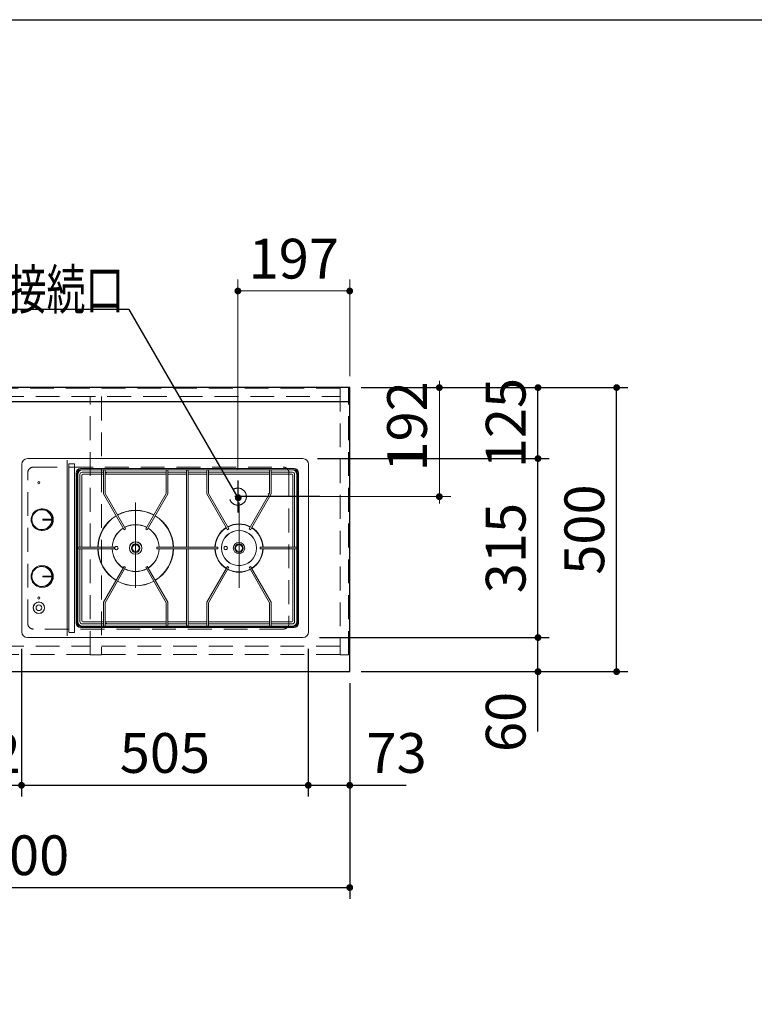
# Model space of a CAD drawing. Units: millimetres. Extents: x 210 to 8110, y -405 to 5608.
# Drawn here: x 3399 to 4693, y 3874 to 5608 of the extents above; entities that cross this region are included whole.
import ezdxf

# ---------------------------------------------------------------- set-up
doc = ezdxf.new("R2010")
doc.units = ezdxf.units.MM
doc.header["$LTSCALE"] = 5
for name, pattern in [('DASHDOT', [50.5, 30, -9, 2.5, -9]), ('HIDDEN', [12.6, 8.4, -4.2]), ('PHANTOM', [58, 30, -9, 2.5, -5, 2.5, -9])]:
    doc.linetypes.add(name, pattern=pattern)
doc.layers.add('1', color=7, linetype='Continuous', lineweight=9)
for name, color, linetype, lineweight, true_color in [('2', 136, 'Continuous', 9, 0x008080), ('3', 216, 'Continuous', 9, 0x800080), ('6', 16, 'Continuous', 9, 0x800000)]:
    doc.layers.add(name, color=color, linetype=linetype, lineweight=lineweight, true_color=true_color)
doc.styles.get("Standard").update_dxf_attribs({"font": 'txt', "bigfont": 'bigfont'})
doc.styles.add('ＭＳ ゴシック', font='txt')
doc.dimstyles.get("Standard").update_dxf_attribs({"dimtxt": 0.18, "dimasz": 0.18, "dimexe": 0.18, "dimexo": 0.0625, "dimgap": 0.09, "dimtad": 0, "dimtih": 1, "dimtoh": 1, "dimdec": 4, "dimzin": 0, "dimdsep": 46, "dimtxsty": 'Standard', "dimcen": 0.09, "dimadec": 0, "dimazin": 0, "dimtfac": 1, "dimtdec": 4, "dimtofl": 0, "dimtmove": 0, "dimatfit": 3, "dimfxl": 1, "dimtolj": 1, "dimtzin": 0, "dimarcsym": 0})

# ---------------------------------------------------------------- blocks, each defined once
blk = doc.blocks.new('_DOT')
at = {"color": 0}
blk.add_line((-0.5, 0), (-1, 0), dxfattribs=at)
at = {"color": 0, "const_width": 0.5}
blk.add_lwpolyline([(-0.25, 0, 1), (0.25, 0, 1)], format="xyb", close=True, dxfattribs=at)
blk = doc.blocks.new('Dim6')
at = {"layer": '6', "color": 16, "linetype": 'Continuous', "lineweight": 30, "true_color": 0x800000}
for p, q in [((4000, 4960), (4470, 4960)), ((4450, 4460), (4450, 4960)), ((4000, 4460), (4470, 4460))]:
    blk.add_line(p, q, dxfattribs=at)
at = {"layer": '6', "color": 16, "linetype": 'Continuous', "lineweight": 30, "true_color": 0x800000, "xscale": 12, "yscale": 12, "zscale": 12}
for p, rotation in [((4450, 4960), 89.99999999999991), ((4450, 4460), 269.9999999999998)]:
    blk.add_blockref('_DOT', p, dxfattribs=dict(at, rotation=rotation))
at = {"layer": '6', "color": 16, "linetype": 'Continuous', "lineweight": 9, "true_color": 0x800000, "insert": (4450, 4710), "char_height": 70, "width": 900, "attachment_point": 8, "rotation": 90, "style": 'ＭＳ ゴシック'}
blk.add_mtext('500', dxfattribs=at)
blk = doc.blocks.new('Dim9')
at = {"layer": '6', "color": 16, "linetype": 'HIDDEN', "lineweight": 9, "true_color": 0x800000}
for p, q in [((2840, 4500), (2840, 4240)), ((3240, 4500), (3240, 4240)), ((2840, 4260), (3240, 4260))]:
    blk.add_line(p, q, dxfattribs=at)
at = {"layer": '6', "color": 16, "linetype": 'HIDDEN', "lineweight": 9, "true_color": 0x800000, "xscale": 12, "yscale": 12, "zscale": 12}
for p, rotation in [((2840, 4260), 179.9999999999998), ((3240, 4260), 359.9999999999997)]:
    blk.add_blockref('_DOT', p, dxfattribs=dict(at, rotation=rotation))
at = {"layer": '6', "color": 16, "linetype": 'Continuous', "lineweight": 9, "true_color": 0x800000, "insert": (3040, 4260), "char_height": 70, "width": 900, "attachment_point": 8, "style": 'ＭＳ ゴシック'}
blk.add_mtext('400', dxfattribs=at)
blk = doc.blocks.new('Dim10')
at = {"layer": '6', "color": 16, "linetype": 'Continuous', "lineweight": 30, "true_color": 0x800000}
for p, q in [((2780, 4440), (2780, 4060)), ((3980, 4440), (3980, 4060)), ((2780, 4080), (3980, 4080))]:
    blk.add_line(p, q, dxfattribs=at)
at = {"layer": '6', "color": 16, "linetype": 'Continuous', "lineweight": 30, "true_color": 0x800000, "xscale": 12, "yscale": 12, "zscale": 12}
for p, rotation in [((2780, 4080), 179.9999999999998), ((3980, 4080), 359.9999999999997)]:
    blk.add_blockref('_DOT', p, dxfattribs=dict(at, rotation=rotation))
at = {"layer": '6', "color": 16, "linetype": 'Continuous', "lineweight": 9, "true_color": 0x800000, "insert": (3380, 4080), "char_height": 70, "width": 1183.333, "attachment_point": 8, "style": 'ＭＳ ゴシック'}
blk.add_mtext('1200', dxfattribs=at)
blk = doc.blocks.new('Dim27')
at = {"layer": '3', "color": 216, "linetype": 'Continuous', "lineweight": 30, "true_color": 0x800080}
for p, q in [((4000, 4960), (4331.5, 4960)), ((4311.5, 4835), (4311.5, 4960)), ((3923, 4835), (4331.5, 4835))]:
    blk.add_line(p, q, dxfattribs=at)
at = {"layer": '3', "color": 216, "linetype": 'Continuous', "lineweight": 30, "true_color": 0x800080, "xscale": 12, "yscale": 12, "zscale": 12}
for p, rotation in [((4311.5, 4960), 89.99999999999991), ((4311.5, 4835), 269.9999999999998)]:
    blk.add_blockref('_DOT', p, dxfattribs=dict(at, rotation=rotation))
at = {"layer": '3', "color": 216, "linetype": 'Continuous', "lineweight": 9, "true_color": 0x800080, "insert": (4311.5, 4897.5), "char_height": 70, "width": 850, "attachment_point": 8, "rotation": 90, "style": 'ＭＳ ゴシック'}
blk.add_mtext('125', dxfattribs=at)
blk = doc.blocks.new('G20')
at = {"layer": '3', "color": 216, "linetype": 'Continuous', "lineweight": 9, "true_color": 0x800080}
for p, q in [((3402.5, 4530), (3402.5, 4825)), ((3412.5, 4835), (3897.5, 4835)), ((3482.5, 4523), (3482.5, 4832)), ((3485.5, 4825), (3485.5, 4530)), ((3486.5, 4826), (3494.5, 4826)), ((3495.5, 4825), (3495.5, 4530)), ((3907.5, 4825), (3907.5, 4530)), ((3498.1, 4809.5), (3498.1, 4545.5)), ((3500.1, 4809.5), (3500.1, 4545.5)), ((3500.9, 4807), (3500.9, 4548)), ((3504.9, 4807), (3504.9, 4679)), ((3506.1, 4817.5), (3882, 4817.5)), ((3506.1, 4815.5), (3882, 4815.5)), ((3508.1, 4805.5), (3508.1, 4679)), ((3508.9, 4815), (3879, 4815)), ((3546.2, 4811), (3508.9, 4811)), ((3546.2, 4807.5), (3510.1, 4807.5)), ((3546.2, 4815), (3546.2, 4772.9)), ((3547, 4815.9), (3547, 4815)), ((3549.1, 4815), (3549.1, 4773.7)), ((3656.8, 4811), (3549.1, 4811)), ((3656.8, 4807.5), (3549.1, 4807.5)), ((3553, 4815.9), (3553, 4815)), ((3656.8, 4815), (3656.8, 4773.7)), ((3659.7, 4815), (3659.7, 4772.9)), ((3692.5, 4811), (3659.7, 4811)), ((3692.5, 4807.5), (3659.7, 4807.5)), ((3695.4, 4814.5), (3692.5, 4814.5)), ((3692.5, 4814.5), (3692.5, 4679)), ((3695.4, 4814.5), (3695.4, 4679)), ((3728.2, 4811), (3695.4, 4811)), ((3728.2, 4807.5), (3695.4, 4807.5)), ((3728.2, 4815), (3728.2, 4772.9)), ((3731.1, 4815), (3731.1, 4773.7)), ((3838.8, 4811), (3731.1, 4811)), ((3838.8, 4807.5), (3731.1, 4807.5)), ((3838.8, 4815), (3838.8, 4773.7)), ((3841.7, 4815), (3841.7, 4772.9)), ((3879, 4811), (3841.7, 4811)), ((3878, 4807.5), (3841.7, 4807.5)), ((3880, 4679), (3880, 4805.5)), ((3883, 4679), (3883, 4807)), ((3887, 4807), (3887, 4548)), ((3888, 4809.5), (3888, 4545.5)), ((3890, 4809.5), (3890, 4545.5)), ((3582.7, 4709.8), (3546.2, 4772.9)), ((3549.1, 4773.7), (3585.2, 4711.2)), ((3656.8, 4773.7), (3620.8, 4711.2)), ((3623.3, 4709.8), (3659.7, 4772.9)), ((3764.7, 4709.8), (3728.2, 4772.9)), ((3731.1, 4773.7), (3767.2, 4711.2)), ((3838.8, 4773.7), (3802.8, 4711.2)), ((3805.3, 4709.8), (3841.7, 4772.9)), ((3419.1, 4730.1), (3419.6, 4732.6)), ((3419.6, 4732.6), (3420.5, 4735)), ((3420.5, 4735), (3421.6, 4737.3)), ((3421.6, 4737.3), (3423.1, 4739.4)), ((3423.1, 4739.4), (3424.9, 4741.3)), ((3424.9, 4741.3), (3426.9, 4743)), ((3426.9, 4743), (3429.1, 4744.3)), ((3429.1, 4744.3), (3431.4, 4745.4)), ((3431.4, 4745.4), (3433.9, 4746.1)), ((3433.9, 4746.1), (3436.4, 4746.4)), ((3436.4, 4746.4), (3439, 4746.5)), ((3439, 4746.5), (3437.8, 4746.5)), ((3439, 4746.5), (3441.5, 4746.1)), ((3441.5, 4746.1), (3444, 4745.5)), ((3444, 4745.5), (3446.4, 4744.4)), ((3446.4, 4744.4), (3448.6, 4743.1)), ((3448.6, 4743.1), (3450.6, 4741.5)), ((3450.6, 4741.5), (3452.4, 4739.6)), ((3452.4, 4739.6), (3453.9, 4737.5)), ((3453.9, 4737.5), (3455.1, 4735.3)), ((3455.1, 4735.3), (3456, 4732.8)), ((3456, 4732.8), (3456.6, 4730.3)), ((3418.9, 4727.5), (3419.1, 4730.1)), ((3419.1, 4724.9), (3418.9, 4727.5)), ((3419.6, 4722.4), (3419.1, 4724.9)), ((3420.5, 4720), (3419.6, 4722.4)), ((3421.6, 4717.7), (3420.5, 4720)), ((3423.1, 4715.6), (3421.6, 4717.7)), ((3424.9, 4713.7), (3423.1, 4715.6)), ((3439.7, 4727.8), (3439.7, 4727.2)), ((3440.2, 4728.3), (3456.2, 4728.3)), ((3440.2, 4726.8), (3456.2, 4726.8)), ((3452.4, 4715.4), (3450.6, 4713.5)), ((3453.9, 4717.5), (3452.4, 4715.4)), ((3455.1, 4719.7), (3453.9, 4717.5)), ((3456, 4722.2), (3455.1, 4719.7)), ((3456.6, 4724.7), (3456, 4722.2)), ((3456.6, 4730.3), (3456.8, 4727.8)), ((3456.8, 4727.2), (3456.6, 4724.7)), ((3426.9, 4712), (3424.9, 4713.7)), ((3429.1, 4710.7), (3426.9, 4712)), ((3431.4, 4709.6), (3429.1, 4710.7)), ((3433.9, 4708.9), (3431.4, 4709.6)), ((3436.4, 4708.6), (3433.9, 4708.9)), ((3439, 4708.5), (3436.4, 4708.6)), ((3437.8, 4708.5), (3439, 4708.5)), ((3441.5, 4708.9), (3439, 4708.5)), ((3444, 4709.5), (3441.5, 4708.9)), ((3446.4, 4710.6), (3444, 4709.5)), ((3448.6, 4711.9), (3446.4, 4710.6)), ((3450.6, 4713.5), (3448.6, 4711.9)), ((3582.7, 4709.8), (3585.2, 4711.2)), ((3620.8, 4711.2), (3623.3, 4709.8)), ((3764.7, 4709.8), (3767.2, 4711.2)), ((3802.8, 4711.2), (3805.3, 4709.8)), ((3566.8, 4679.4), (3566.3, 4678.5)), ((3567.6, 4680.1), (3566.8, 4679.4)), ((3568.5, 4680.5), (3567.6, 4680.1)), ((3569.5, 4680.5), (3568.5, 4680.5)), ((3570.4, 4680.1), (3569.5, 4680.5)), ((3571.2, 4679.4), (3570.4, 4680.1)), ((3571.7, 4678.5), (3571.2, 4679.4)), ((3883, 4679.8), (3882.4, 4679)), ((3887, 4680.5), (3888.4, 4680.5)), ((3500.9, 4679), (3565.4, 4679)), ((3500.9, 4676.1), (3565.4, 4676.1)), ((3504.9, 4676.1), (3504.9, 4548)), ((3508.1, 4676.1), (3508.1, 4549.5)), ((3565.4, 4676.1), (3565.4, 4679)), ((3566.3, 4678.5), (3566.1, 4677.5)), ((3566.1, 4677.5), (3566.3, 4676.5)), ((3566.3, 4676.5), (3566.8, 4675.6)), ((3566.8, 4675.6), (3567.6, 4674.9)), ((3567.6, 4674.9), (3568.5, 4674.5)), ((3568.5, 4674.5), (3569.5, 4674.5)), ((3569.5, 4674.5), (3570.4, 4674.9)), ((3570.4, 4674.9), (3571.2, 4675.6)), ((3571.2, 4675.6), (3571.7, 4676.5)), ((3571.9, 4677.5), (3571.7, 4678.5)), ((3571.7, 4676.5), (3571.9, 4677.5)), ((3640.5, 4679), (3747.5, 4679)), ((3640.5, 4679), (3640.5, 4676.1)), ((3640.5, 4676.1), (3747.5, 4676.1)), ((3692.5, 4676.1), (3692.5, 4540.5)), ((3695.4, 4676.1), (3695.4, 4540.5)), ((3747.5, 4676.1), (3747.5, 4679)), ((3816, 4679), (3816, 4679)), ((3822.5, 4679), (3887, 4679)), ((3822.5, 4679), (3822.5, 4676.1)), ((3822.5, 4676.1), (3887, 4676.1)), ((3880, 4549.5), (3880, 4676.1)), ((3882.4, 4679), (3882.4, 4679)), ((3882.4, 4676.1), (3882.4, 4676)), ((3882.4, 4676), (3883, 4675.2)), ((3883, 4548), (3883, 4676.1)), ((3887, 4674.5), (3888.4, 4674.5)), ((3429.1, 4644.3), (3431.4, 4645.4)), ((3431.4, 4645.4), (3433.9, 4646.1)), ((3433.9, 4646.1), (3436.4, 4646.4)), ((3436.4, 4646.4), (3439, 4646.5)), ((3439, 4646.5), (3437.8, 4646.5)), ((3439, 4646.5), (3441.5, 4646.1)), ((3441.5, 4646.1), (3444, 4645.5)), ((3444, 4645.5), (3446.4, 4644.4)), ((3446.4, 4644.4), (3448.6, 4643.1)), ((3582.7, 4645.2), (3546.2, 4582.1)), ((3585.2, 4643.8), (3582.7, 4645.2)), ((3623.3, 4645.2), (3620.8, 4643.8)), ((3623.3, 4645.2), (3659.7, 4582.1)), ((3764.7, 4645.2), (3728.2, 4582.1)), ((3767.2, 4643.8), (3764.7, 4645.2)), ((3805.3, 4645.2), (3802.8, 4643.8)), ((3805.3, 4645.2), (3841.7, 4582.1)), ((3418.9, 4627.5), (3419.1, 4630.1)), ((3419.1, 4624.9), (3418.9, 4627.5)), ((3419.1, 4630.1), (3419.6, 4632.6)), ((3419.6, 4632.6), (3420.5, 4635)), ((3420.5, 4635), (3421.6, 4637.3)), ((3421.6, 4637.3), (3423.1, 4639.4)), ((3423.1, 4639.4), (3424.9, 4641.3)), ((3424.9, 4641.3), (3426.9, 4643)), ((3426.9, 4643), (3429.1, 4644.3)), ((3439.7, 4627.8), (3439.7, 4627.2)), ((3440.2, 4628.3), (3456.2, 4628.3)), ((3448.6, 4643.1), (3450.6, 4641.5)), ((3450.6, 4641.5), (3452.4, 4639.6)), ((3452.4, 4639.6), (3453.9, 4637.5)), ((3453.9, 4637.5), (3455.1, 4635.3)), ((3455.1, 4635.3), (3456, 4632.8)), ((3456, 4632.8), (3456.6, 4630.3)), ((3456.6, 4630.3), (3456.8, 4627.8)), ((3456.8, 4627.2), (3456.6, 4624.7)), ((3549.1, 4581.3), (3585.2, 4643.8)), ((3656.8, 4581.3), (3620.8, 4643.8)), ((3731.1, 4581.3), (3767.2, 4643.8)), ((3838.8, 4581.3), (3802.8, 4643.8)), ((3419.6, 4622.4), (3419.1, 4624.9)), ((3420.5, 4620), (3419.6, 4622.4)), ((3421.6, 4617.7), (3420.5, 4620)), ((3423.1, 4615.6), (3421.6, 4617.7)), ((3424.9, 4613.7), (3423.1, 4615.6)), ((3426.9, 4612), (3424.9, 4613.7)), ((3429.1, 4610.7), (3426.9, 4612)), ((3431.4, 4609.6), (3429.1, 4610.7)), ((3440.2, 4626.8), (3456.2, 4626.8)), ((3446.4, 4610.6), (3444, 4609.5)), ((3448.6, 4611.9), (3446.4, 4610.6)), ((3450.6, 4613.5), (3448.6, 4611.9)), ((3452.4, 4615.4), (3450.6, 4613.5)), ((3453.9, 4617.5), (3452.4, 4615.4)), ((3455.1, 4619.7), (3453.9, 4617.5)), ((3456, 4622.2), (3455.1, 4619.7)), ((3456.6, 4624.7), (3456, 4622.2)), ((3433.9, 4608.9), (3431.4, 4609.6)), ((3436.4, 4608.6), (3433.9, 4608.9)), ((3439, 4608.5), (3436.4, 4608.6)), ((3437.8, 4608.5), (3439, 4608.5)), ((3441.5, 4608.9), (3439, 4608.5)), ((3444, 4609.5), (3441.5, 4608.9)), ((3432.5, 4582.5), (3432.5, 4582.5)), ((3546.2, 4582.1), (3546.2, 4540)), ((3549.1, 4581.3), (3549.1, 4540)), ((3656.8, 4581.3), (3656.8, 4540)), ((3659.7, 4582.1), (3659.7, 4540)), ((3728.2, 4582.1), (3728.2, 4540)), ((3731.1, 4581.3), (3731.1, 4540)), ((3838.8, 4581.3), (3838.8, 4540)), ((3841.7, 4582.1), (3841.7, 4540)), ((3432.5, 4562.5), (3432.5, 4562.5)), ((3508.9, 4544), (3546.2, 4544)), ((3510.1, 4547.5), (3546.2, 4547.5)), ((3549.1, 4547.5), (3656.8, 4547.5)), ((3549.1, 4544), (3656.8, 4544)), ((3659.7, 4547.5), (3692.5, 4547.5)), ((3659.7, 4544), (3692.5, 4544)), ((3695.4, 4540.5), (3692.5, 4540.5)), ((3695.4, 4547.5), (3728.2, 4547.5)), ((3695.4, 4544), (3728.2, 4544)), ((3731.1, 4547.5), (3838.8, 4547.5)), ((3731.1, 4544), (3838.8, 4544)), ((3841.7, 4547.5), (3878, 4547.5)), ((3841.7, 4544), (3879, 4544)), ((3486.5, 4529), (3494.5, 4529)), ((3506.1, 4539.5), (3882, 4539.5)), ((3506.1, 4537.5), (3882, 4537.5)), ((3508.9, 4540), (3879, 4540)), ((3547, 4540), (3547, 4539.1)), ((3553, 4540), (3553, 4539.1)), ((3412.5, 4520), (3897.5, 4520))]:
    blk.add_line(p, q, dxfattribs=at)
at = {"layer": '3', "color": 216, "linetype": 'DASHDOT', "lineweight": 9, "true_color": 0x800080}
for p, q in [((3603, 4757.5), (3603, 4597.5)), ((3785, 4757.5), (3785, 4597.5))]:
    blk.add_line(p, q, dxfattribs=at)
at = {"layer": '3', "color": 216, "linetype": 'PHANTOM', "lineweight": 9, "true_color": 0x800080}
for p, q in [((3758.6, 4677.5), (3758.4, 4677.5)), ((3764.6, 4677.5), (3764.4, 4677.5))]:
    blk.add_line(p, q, dxfattribs=at)
at = {"layer": '3', "color": 216, "linetype": 'Continuous', "lineweight": 9, "true_color": 0x800080}
for centre, radius in [((3432.5, 4792.5), 2), ((3432.6, 4792.5), 1.9), ((3785, 4677.5), 31), ((3785, 4677.5), 30.7), ((3603, 4677.5), 11), ((3603, 4677.5), 10.9), ((3603, 4677.5), 7.5), ((3603, 4677.5), 5.95), ((3785, 4677.5), 10), ((3785, 4677.5), 7.5), ((3785, 4677.5), 5.95), ((3432.6, 4572.5), 10.1), ((3432.6, 4572.5), 9.99), ((3432.5, 4572.5), 4.99), ((3432.5, 4589.5), 2), ((3432.6, 4589.5), 1.9)]:
    blk.add_circle(centre, radius, dxfattribs=at)
for centre, radius, start, end in [((3412.5, 4825), 10, 90, 180), ((3486.5, 4825), 1.01, 89.139, 179.3891), ((3494.5, 4825), 1, 359.9998, 90), ((3897.5, 4825), 10, 0, 90), ((3506.1, 4809.5), 8, 90, 180), ((3506.1, 4809.5), 6, 90, 180), ((3508.9, 4807), 8, 90, 180), ((3508.9, 4807), 4, 90, 180), ((3510.1, 4805.5), 2, 90, 180), ((3550, 4812.5), 3, 253.5408, 330), ((3878, 4805.5), 2, 0, 90), ((3879, 4807), 8, 0, 90), ((3879, 4807), 4, 0, 90), ((3882, 4809.5), 8, 0, 90), ((3882, 4809.5), 6, 0, 90), ((3432.6, 4792.5), 2, 90.1466, 269.8534), ((3437.7, 4727.5), 17.5, 2.4593, 357.5407), ((3439, 4727.5), 19, 359.886, 89.8956), ((3603, 4677.5), 66.5, 121.2418, 178.7506), ((3603, 4677.5), 66.2, 121.2474, 178.745), ((3603, 4677.5), 66.5, 61.257, 118.8488), ((3603, 4677.5), 66.2, 61.2626, 118.7374), ((3603, 4677.5), 66.2, 1.255, 58.7526), ((3603, 4677.5), 66.5, 1.2494, 58.7582), ((3439, 4727.5), 19, 270.1044, 0.114), ((3440.2, 4727.8), 0.499, 90.1086, 180.1095), ((3440.2, 4727.2), 0.499, 179.8909, 269.8905), ((3440.3, 4727.8), 0.499, 90.109, 180.1092), ((3440.3, 4727.2), 0.499, 179.8912, 269.8902), ((3456.2, 4727.7), 0.528, 3.0068, 92.9813), ((3456.2, 4727.3), 0.536, 267.7731, 356.2393), ((3437.7, 4727.5), 19.1, 359.2493, 0.7507), ((3603, 4677.5), 41.5, 62.0517, 117.9855), ((3603, 4677.5), 41.2, 62.0282, 117.9718), ((3785, 4677.5), 42.5, 61.967, 118.033), ((3785, 4677.5), 42, 61.9891, 118.0109), ((3603, 4677.5), 41.5, 121.9902, 177.9977), ((3603, 4677.5), 41.2, 122.0037, 177.984), ((3603, 4677.5), 41.2, 2.016, 57.9963), ((3603, 4677.5), 41.5, 2.0023, 58.0098), ((3785, 4677.5), 42.5, 121.9433, 178.0448), ((3785, 4677.5), 42, 121.9651, 178.0229), ((3785, 4677.5), 42, 1.9771, 58.0349), ((3785, 4677.5), 42.5, 1.9552, 58.0567), ((3761.5, 4677.5), 3.09, 359.2398, 180.7602), ((3761.5, 4677.5), 2.95, 359.2443, 180.7557), ((3603, 4677.5), 66.5, 181.2494, 238.7582), ((3603, 4677.5), 66.2, 181.255, 238.7526), ((3603, 4677.5), 41.5, 182.0023, 238.0098), ((3603, 4677.5), 41.2, 182.016, 237.9963), ((3603, 4677.5), 41.2, 302.0037, 357.984), ((3603, 4677.5), 41.5, 301.9902, 357.9977), ((3603, 4677.5), 66.2, 301.2474, 358.745), ((3603, 4677.5), 66.5, 301.2418, 358.7506), ((3785, 4677.5), 42.5, 181.9552, 238.0567), ((3785, 4677.5), 42, 181.9771, 238.0349), ((3761.5, 4677.5), 3.09, 179.2398, 0.7602), ((3761.5, 4677.5), 2.95, 179.2447, 0.7553), ((3785, 4677.5), 42, 301.9651, 358.0229), ((3785, 4677.5), 42.5, 301.9433, 358.0448), ((3437.7, 4627.5), 17.5, 2.4593, 357.5407), ((3439, 4627.5), 19, 359.886, 89.8956), ((3439, 4627.5), 19, 270.1044, 0.114), ((3440.2, 4627.8), 0.499, 90.1095, 180.1091), ((3440.2, 4627.2), 0.499, 179.8905, 269.8914), ((3440.3, 4627.8), 0.499, 90.1098, 180.1088), ((3440.3, 4627.2), 0.499, 179.8908, 269.891), ((3456.2, 4627.7), 0.528, 3.0067, 92.981), ((3456.2, 4627.3), 0.536, 267.7722, 356.2397), ((3437.7, 4627.5), 19.1, 359.2493, 0.7507), ((3603, 4677.5), 41.5, 242.0145, 297.9855), ((3603, 4677.5), 41.2, 242.0282, 297.9718), ((3785, 4677.5), 42.5, 241.967, 298.033), ((3785, 4677.5), 42, 241.9891, 298.0109), ((3603, 4677.5), 66.5, 241.257, 298.743), ((3603, 4677.5), 66.2, 241.2626, 298.7374), ((3432.6, 4589.5), 2, 90.1466, 269.8534), ((3432.5, 4572.5), 10, 270.1679, 89.8321), ((3506.1, 4545.5), 8, 180, 270), ((3506.1, 4545.5), 6, 180, 270), ((3508.9, 4548), 8, 180, 270), ((3508.9, 4548), 4, 180, 270), ((3510.1, 4549.5), 2, 180, 270), ((3550, 4542.5), 3, 30, 106.4592), ((3878, 4549.5), 2, 270, 0), ((3879, 4548), 4, 270, 0), ((3879, 4548), 8, 270, 0), ((3882, 4545.5), 8, 270, 0), ((3882, 4545.5), 6, 270, 0), ((3412.5, 4530), 10, 180, 270), ((3486.5, 4530), 1.01, 180.6109, 270.861), ((3494.5, 4530), 1, 270, 0.0002), ((3897.5, 4530), 10, 270, 0)]:
    blk.add_arc(centre, radius, start, end, dxfattribs=at)
blk = doc.blocks.new('Dim28')
at = {"layer": '3', "color": 216, "linetype": 'Continuous', "lineweight": 30, "true_color": 0x800080}
for p, q in [((3923, 4835), (4331.5, 4835)), ((4311.5, 4520), (4311.5, 4835)), ((3927, 4520), (4331.5, 4520))]:
    blk.add_line(p, q, dxfattribs=at)
at = {"layer": '3', "color": 216, "linetype": 'Continuous', "lineweight": 30, "true_color": 0x800080, "xscale": 12, "yscale": 12, "zscale": 12}
for p, rotation in [((4311.5, 4835), 89.99999999999991), ((4311.5, 4520), 269.9999999999998)]:
    blk.add_blockref('_DOT', p, dxfattribs=dict(at, rotation=rotation))
at = {"layer": '3', "color": 216, "linetype": 'Continuous', "lineweight": 9, "true_color": 0x800080, "insert": (4311.5, 4677.5), "char_height": 70, "width": 900, "attachment_point": 8, "rotation": 90, "style": 'ＭＳ ゴシック'}
blk.add_mtext('315', dxfattribs=at)
blk = doc.blocks.new('Dim29')
at = {"layer": '3', "color": 216, "linetype": 'Continuous', "lineweight": 30, "true_color": 0x800080}
for p, q in [((3927, 4520), (4331.5, 4520)), ((4311.5, 4354.5), (4311.5, 4520)), ((4000, 4460), (4331.5, 4460))]:
    blk.add_line(p, q, dxfattribs=at)
at = {"layer": '3', "color": 216, "linetype": 'Continuous', "lineweight": 30, "true_color": 0x800080, "xscale": 12, "yscale": 12, "zscale": 12}
for p, rotation in [((4311.5, 4520), 89.99999999999991), ((4311.5, 4460), 269.9999999999998)]:
    blk.add_blockref('_DOT', p, dxfattribs=dict(at, rotation=rotation))
at = {"layer": '3', "color": 216, "linetype": 'Continuous', "lineweight": 9, "true_color": 0x800080, "insert": (4311.5, 4424.5), "char_height": 70, "width": 550, "attachment_point": 9, "rotation": 90, "style": 'ＭＳ ゴシック'}
blk.add_mtext('60', dxfattribs=at)
blk = doc.blocks.new('Dim30')
at = {"layer": '3', "color": 216, "linetype": 'Continuous', "lineweight": 30, "true_color": 0x800080}
for p, q in [((3402, 4500), (3402, 4240)), ((3907, 4500), (3907, 4240)), ((3402, 4260), (3907, 4260))]:
    blk.add_line(p, q, dxfattribs=at)
at = {"layer": '3', "color": 216, "linetype": 'Continuous', "lineweight": 30, "true_color": 0x800080, "xscale": 12, "yscale": 12, "zscale": 12}
for p, rotation in [((3402, 4260), 179.9999999999998), ((3907, 4260), 359.9999999999997)]:
    blk.add_blockref('_DOT', p, dxfattribs=dict(at, rotation=rotation))
at = {"layer": '3', "color": 216, "linetype": 'Continuous', "lineweight": 9, "true_color": 0x800080, "insert": (3654.5, 4260), "char_height": 70, "width": 900, "attachment_point": 8, "style": 'ＭＳ ゴシック'}
blk.add_mtext('505', dxfattribs=at)
blk = doc.blocks.new('Dim31')
at = {"layer": '3', "color": 216, "linetype": 'Continuous', "lineweight": 30, "true_color": 0x800080}
for p, q in [((3907, 4500), (3907, 4240)), ((3980, 4440), (3980, 4240)), ((3907, 4260), (4079.5, 4260))]:
    blk.add_line(p, q, dxfattribs=at)
at = {"layer": '3', "color": 216, "linetype": 'Continuous', "lineweight": 30, "true_color": 0x800080, "xscale": 12, "yscale": 12, "zscale": 12}
for p, rotation in [((3907, 4260), 179.9999999999998), ((3980, 4260), 359.9999999999997)]:
    blk.add_blockref('_DOT', p, dxfattribs=dict(at, rotation=rotation))
at = {"layer": '3', "color": 216, "linetype": 'Continuous', "lineweight": 9, "true_color": 0x800080, "insert": (4009.5, 4260), "char_height": 70, "width": 566.667, "attachment_point": 7, "style": 'ＭＳ ゴシック'}
blk.add_mtext('73', dxfattribs=at)
blk = doc.blocks.new('Dim32')
at = {"layer": '3', "color": 216, "linetype": 'Continuous', "lineweight": 9, "true_color": 0x800080}
for p, q in [((3783, 4816.4), (3783, 5150)), ((3980, 4980), (3980, 5150)), ((3980, 5130), (3783, 5130))]:
    blk.add_line(p, q, dxfattribs=at)
at = {"layer": '3', "color": 216, "linetype": 'Continuous', "lineweight": 9, "true_color": 0x800080, "xscale": 12, "yscale": 12, "zscale": 12}
for p, rotation in [((3783, 5130), 179.9999999999998), ((3980, 5130), 359.9999999999997)]:
    blk.add_blockref('_DOT', p, dxfattribs=dict(at, rotation=rotation))
at = {"layer": '3', "color": 216, "linetype": 'Continuous', "lineweight": 9, "true_color": 0x800080, "insert": (3881.5, 5130), "char_height": 70, "width": 850, "attachment_point": 8, "style": 'ＭＳ ゴシック'}
blk.add_mtext('197', dxfattribs=at)
blk = doc.blocks.new('Dim33')
at = {"layer": '3', "color": 216, "linetype": 'Continuous', "lineweight": 9, "true_color": 0x800080}
for p, q in [((4000, 4960), (4157.8, 4960)), ((4137.8, 4960), (4137.8, 4768)), ((3862.8, 4768), (4157.8, 4768))]:
    blk.add_line(p, q, dxfattribs=at)
at = {"layer": '3', "color": 216, "linetype": 'Continuous', "lineweight": 9, "true_color": 0x800080, "xscale": 12, "yscale": 12, "zscale": 12}
for p, rotation in [((4137.8, 4960), 269.9999999999998), ((4137.8, 4768), 89.99999999999959)]:
    blk.add_blockref('_DOT', p, dxfattribs=dict(at, rotation=rotation))
at = {"layer": '3', "color": 216, "linetype": 'Continuous', "lineweight": 9, "true_color": 0x800080, "insert": (4137.8, 4891.7), "char_height": 70, "width": 850, "attachment_point": 8, "rotation": 90, "style": 'ＭＳ ゴシック'}
blk.add_mtext('192', dxfattribs=at)
blk = doc.blocks.new('Dim34')
at = {"layer": '3', "color": 216, "linetype": 'Continuous', "lineweight": 30, "true_color": 0x800080}
for p, q in [((3240, 4500), (3240, 4240)), ((3402, 4500), (3402, 4240)), ((3240, 4260), (3402, 4260))]:
    blk.add_line(p, q, dxfattribs=at)
at = {"layer": '3', "color": 216, "linetype": 'Continuous', "lineweight": 30, "true_color": 0x800080, "xscale": 12, "yscale": 12, "zscale": 12}
for p, rotation in [((3240, 4260), 179.9999999999998), ((3402, 4260), 359.9999999999997)]:
    blk.add_blockref('_DOT', p, dxfattribs=dict(at, rotation=rotation))
at = {"layer": '3', "color": 216, "linetype": 'Continuous', "lineweight": 9, "true_color": 0x800080, "insert": (3321, 4260), "char_height": 70, "width": 850, "attachment_point": 8, "style": 'ＭＳ ゴシック'}
blk.add_mtext('162', dxfattribs=at)

msp = doc.modelspace()

# ---------------------------------------------------------------- linework, layer by layer
at = {"layer": '1', "color": 7, "linetype": 'Continuous', "lineweight": 30}
msp.add_line((210, 5607.5), (8110, 5607.5), dxfattribs=at)
at = {"layer": '2', "color": 136, "linetype": 'HIDDEN', "lineweight": 9, "true_color": 0x008080}
for p, q in [((3963, 4959), (2797, 4959)), ((3978, 4960), (3963, 4960)), ((3963, 4960), (3963, 4489.5)), ((3978, 4489.5), (3978, 4960)), ((2797, 4944), (3963, 4944)), ((3523, 4489.5), (3523, 4944)), ((3543, 4944), (3543, 4489.5)), ((2797, 4505), (3523, 4505)), ((3523, 4490), (2797, 4490)), ((3523, 4489.5), (3543, 4489.5)), ((3963, 4505), (3543, 4505)), ((3963, 4490), (3543, 4490)), ((3963, 4489.5), (3978, 4489.5))]:
    msp.add_line(p, q, dxfattribs=at)
at = {"layer": '3', "color": 216, "linetype": 'DASHDOT', "lineweight": 30, "true_color": 0x800080}
for p, q in [((3783, 4796.406), (3783, 4740)), ((3927.546, 4768), (3750.401, 4768))]:
    msp.add_line(p, q, dxfattribs=at)
at = {"layer": '3', "color": 216, "linetype": 'Continuous', "lineweight": 30, "true_color": 0x800080}
msp.add_lwpolyline([(3783.695, 4766.058), (3591.725, 5097.566), (3223.693, 5097.566)], dxfattribs=at)
at = {"layer": '3', "color": 216, "linetype": 'HIDDEN', "lineweight": 9, "true_color": 0x800080}
msp.add_circle((3783, 4768), 15, dxfattribs=at)
at = {"layer": '3', "color": 216, "linetype": 'Continuous', "lineweight": 30, "true_color": 0x800080}
msp.add_arc((3834.339, 4773.689), 2.9, 330, 0, dxfattribs=at)
at = {"layer": '6', "color": 16, "linetype": 'Continuous', "lineweight": 30, "true_color": 0x800000}
for p, q in [((3980, 4960), (2780, 4960)), ((3980, 4460), (3980, 4960)), ((3980, 4935), (2780, 4935)), ((2780, 4460), (3980, 4460))]:
    msp.add_line(p, q, dxfattribs=at)
at = {"layer": '6', "color": 16, "linetype": 'HIDDEN', "lineweight": 9, "true_color": 0x800000}
for p, q in [((3423, 4820), (3863, 4820)), ((3413, 4545), (3413, 4810)), ((3873, 4810), (3873, 4545)), ((3863, 4535), (3423, 4535))]:
    msp.add_line(p, q, dxfattribs=at)
for centre, start, end in [((3423, 4810), 90, 180), ((3863, 4810), 0, 90), ((3423, 4545), 180, 270), ((3863, 4545), 270, 0)]:
    msp.add_arc(centre, 10, start, end, dxfattribs=at)

# ---------------------------------------------------------------- block references
msp.add_blockref('G20', (0, 0))
at = {"layer": '3', "color": 216, "linetype": 'Continuous', "lineweight": 30, "true_color": 0x800080, "xscale": 12, "yscale": 12, "zscale": 12, "rotation": 300.0743166245088}
msp.add_blockref('_DOT', (3783.695, 4766.058), dxfattribs=at)

# ---------------------------------------------------------------- texts
at = {"layer": '3', "color": 216, "linetype": 'Continuous', "lineweight": 9, "true_color": 0x800080, "insert": (3582.709, 5097.566), "char_height": 70, "width": 434.09417, "attachment_point": 9}
msp.add_mtext('{\\fＭＳ ゴシック;\\W0.714286;ガス接続口}', dxfattribs=at)

# ---------------------------------------------------------------- dimensions: what is measured, and where the dimension line sits
at = {"layer": '3', "color": 216, "linetype": 'Continuous', "lineweight": 30, "true_color": 0x800080}
for base, p1, p2, picture, middle in [((4311.546, 4960), (3903, 4835), (3980, 4960), 'Dim27', (4311.546, 4897.5)), ((4311.546, 4835), (3907, 4520), (3903, 4835), 'Dim28', (4311.546, 4677.5)), ((4311.546, 4520), (3980, 4460), (3907, 4520), 'Dim29', (4311.546, 4389.5))]:
    dim = msp.add_linear_dim(base=base, p1=p1, p2=p2, angle=90, dimstyle='Standard', override={"dimscale": 1, "dimtxt": 70, "dimasz": 12, "dimexe": 20, "dimexo": 20, "dimgap": 0, "dimtad": 1, "dimtih": 0, "dimtoh": 0, "dimdec": 2, "dimzin": 8, "dimtxsty": 'ＭＳ ゴシック', "dimblk1": 'DOT', "dimblk2": 'DOT', "dimsah": 1, "dimse1": 0, "dimse2": 0, "dimtix": 0, "dimtofl": 1, "dimtmove": 1, "dimatfit": 2, "dimtzin": 8}, dxfattribs=at)
    dim.commit()
    dim.dimension.update_dxf_attribs({"geometry": picture, "text_midpoint": middle, "dimtype": 160})
at = {"layer": '3', "color": 216, "linetype": 'Continuous', "lineweight": 9, "true_color": 0x800080}
dim = msp.add_linear_dim(base=(4137.753, 4768), p1=(3980, 4960), p2=(3842.753, 4768), angle=270, dimstyle='Standard', override={"dimscale": 1, "dimtxt": 70, "dimasz": 12, "dimexe": 20, "dimexo": 20, "dimgap": 0, "dimtad": 1, "dimtih": 0, "dimtoh": 0, "dimdec": 2, "dimzin": 8, "dimtxsty": 'ＭＳ ゴシック', "dimblk1": 'DOT', "dimblk2": 'DOT', "dimsah": 1, "dimse1": 0, "dimse2": 0, "dimtix": 0, "dimtofl": 1, "dimtmove": 1, "dimatfit": 2, "dimtzin": 8}, dxfattribs=at)
dim.commit()
dim.dimension.update_dxf_attribs({"geometry": 'Dim33', "text_midpoint": (4137.753, 4891.663), "dimtype": 160, "text_rotation": 90})
dim = msp.add_linear_dim(base=(3783, 5130), p1=(3980, 4960), p2=(3783, 4796.406), angle=180, dimstyle='Standard', override={"dimscale": 1, "dimtxt": 70, "dimasz": 12, "dimexe": 20, "dimexo": 20, "dimgap": 0, "dimtad": 1, "dimtih": 0, "dimtoh": 0, "dimdec": 2, "dimzin": 8, "dimtxsty": 'ＭＳ ゴシック', "dimblk1": 'DOT', "dimblk2": 'DOT', "dimsah": 1, "dimse1": 0, "dimse2": 0, "dimtix": 0, "dimtofl": 1, "dimtmove": 1, "dimatfit": 2, "dimtzin": 8}, dxfattribs=at)
dim.commit()
dim.dimension.update_dxf_attribs({"geometry": 'Dim32', "text_midpoint": (3881.5, 5130), "dimtype": 160})
at = {"layer": '3', "color": 216, "linetype": 'Continuous', "lineweight": 30, "true_color": 0x800080}
for base, p1, p2, picture, middle in [((3402, 4260), (3240, 4520), (3402, 4520), 'Dim34', (3321, 4260)), ((3907, 4260), (3402, 4520), (3907, 4520), 'Dim30', (3654.5, 4260)), ((3980, 4260), (3907, 4520), (3980, 4460), 'Dim31', (4044.546, 4260))]:
    dim = msp.add_linear_dim(base=base, p1=p1, p2=p2, dimstyle='Standard', override={"dimscale": 1, "dimtxt": 70, "dimasz": 12, "dimexe": 20, "dimexo": 20, "dimgap": 0, "dimtad": 1, "dimtih": 0, "dimtoh": 0, "dimdec": 2, "dimzin": 8, "dimtxsty": 'ＭＳ ゴシック', "dimblk1": 'DOT', "dimblk2": 'DOT', "dimsah": 1, "dimse1": 0, "dimse2": 0, "dimtix": 0, "dimtofl": 1, "dimtmove": 1, "dimatfit": 2, "dimtzin": 8}, dxfattribs=at)
    dim.commit()
    dim.dimension.update_dxf_attribs({"geometry": picture, "text_midpoint": middle, "dimtype": 160})
at = {"layer": '6', "color": 16, "linetype": 'Continuous', "lineweight": 30, "true_color": 0x800000}
dim = msp.add_linear_dim(base=(4450, 4960), p1=(3980, 4460), p2=(3980, 4960), angle=90, dimstyle='Standard', override={"dimscale": 1, "dimtxt": 70, "dimasz": 12, "dimexe": 20, "dimexo": 20, "dimgap": 0, "dimtad": 1, "dimtih": 0, "dimtoh": 0, "dimdec": 2, "dimzin": 8, "dimtxsty": 'ＭＳ ゴシック', "dimblk1": 'DOT', "dimblk2": 'DOT', "dimsah": 1, "dimse1": 0, "dimse2": 0, "dimtix": 0, "dimtofl": 1, "dimtmove": 1, "dimatfit": 2, "dimtzin": 8}, dxfattribs=at)
dim.commit()
dim.dimension.update_dxf_attribs({"geometry": 'Dim6', "text_midpoint": (4450, 4710), "dimtype": 160})
at = {"layer": '6', "color": 16, "linetype": 'HIDDEN', "lineweight": 9, "true_color": 0x800000}
dim = msp.add_linear_dim(base=(3240, 4260), p1=(2840, 4520), p2=(3240, 4520), dimstyle='Standard', override={"dimscale": 1, "dimtxt": 70, "dimasz": 12, "dimexe": 20, "dimexo": 20, "dimgap": 0, "dimtad": 1, "dimtih": 0, "dimtoh": 0, "dimdec": 2, "dimzin": 8, "dimtxsty": 'ＭＳ ゴシック', "dimblk1": 'DOT', "dimblk2": 'DOT', "dimsah": 1, "dimse1": 0, "dimse2": 0, "dimtix": 0, "dimtofl": 1, "dimtmove": 1, "dimatfit": 2, "dimtzin": 8}, dxfattribs=at)
dim.commit()
dim.dimension.update_dxf_attribs({"geometry": 'Dim9', "text_midpoint": (3040, 4260), "dimtype": 160})
at = {"layer": '6', "color": 16, "linetype": 'Continuous', "lineweight": 30, "true_color": 0x800000}
dim = msp.add_linear_dim(base=(3980, 4080), p1=(2780, 4460), p2=(3980, 4460), dimstyle='Standard', override={"dimscale": 1, "dimtxt": 70, "dimasz": 12, "dimexe": 20, "dimexo": 20, "dimgap": 0, "dimtad": 1, "dimtih": 0, "dimtoh": 0, "dimdec": 2, "dimzin": 8, "dimtxsty": 'ＭＳ ゴシック', "dimblk1": 'DOT', "dimblk2": 'DOT', "dimsah": 1, "dimse1": 0, "dimse2": 0, "dimtix": 0, "dimtofl": 1, "dimtmove": 1, "dimatfit": 2, "dimtzin": 8}, dxfattribs=at)
dim.commit()
dim.dimension.update_dxf_attribs({"geometry": 'Dim10', "text_midpoint": (3380, 4080), "dimtype": 160})

doc.saveas('drawing.dxf')
